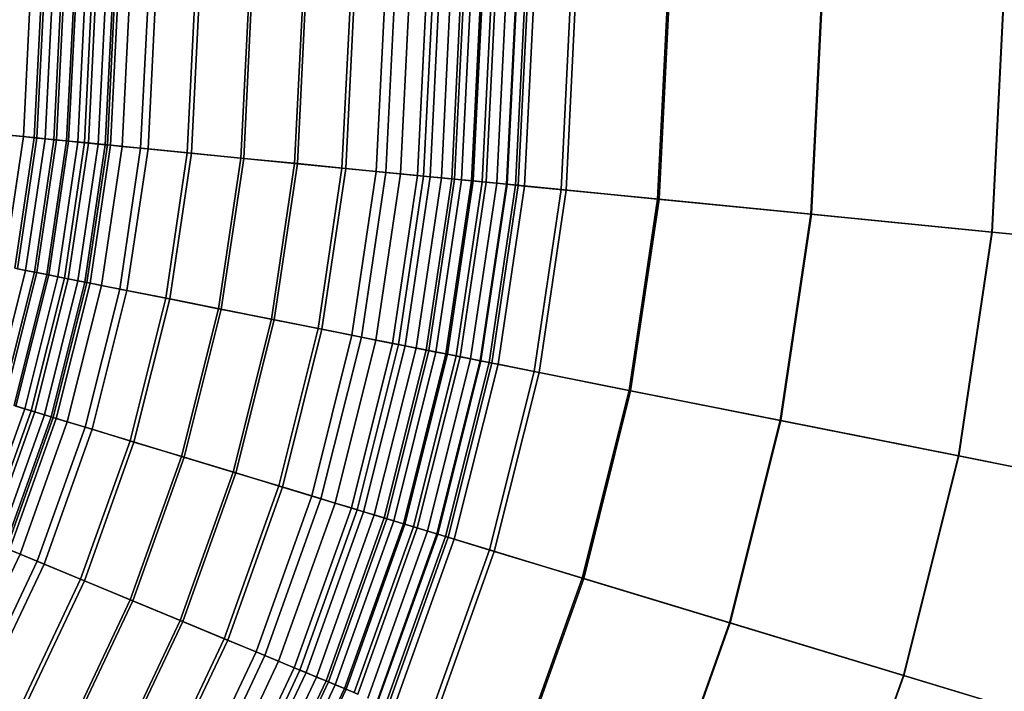
# Model space of a CAD drawing. Units: millimetres. Extents: x -1418 to 1944, y -1547 to 1692.
# Drawn here: x -127 to -111, y 170 to 180 of the extents above; entities that cross this region are included whole.
import ezdxf

# ---------------------------------------------------------------- set-up
doc = ezdxf.new("R2010")
doc.units = ezdxf.units.MM
doc.header["$MEASUREMENT"] = 0
doc.layers.add('Слой1', color=7, linetype='Continuous', lineweight=25)

msp = doc.modelspace()

# ---------------------------------------------------------------- linework, layer by layer
at = {"layer": 'Слой1', "color": 7, "linetype": 'Continuous', "lineweight": 25}
for p, q in [((-126.525, 178.628), (-126.422, 180.698)), ((-126.422, 180.698), (-126.525, 178.628)), ((-126.252, 180.698), (-126.356, 178.611)), ((-126.356, 178.611), (-126.252, 180.698)), ((-126.314, 178.607), (-126.21, 180.698)), ((-126.21, 180.698), (-126.314, 178.607)), ((-126.077, 180.698), (-126.182, 178.594)), ((-126.182, 178.594), (-126.077, 180.698)), ((-126.042, 178.58), (-125.936, 180.698)), ((-125.936, 180.698), (-126.042, 178.58)), ((-125.895, 180.698), (-126.001, 178.576)), ((-126.001, 178.576), (-125.895, 180.698)), ((-125.734, 180.698), (-125.841, 178.56)), ((-125.841, 178.56), (-125.734, 180.698)), ((-125.81, 178.557), (-125.703, 180.698)), ((-125.703, 180.698), (-125.81, 178.557)), ((-125.665, 178.543), (-125.558, 180.698)), ((-125.558, 180.698), (-125.665, 178.543)), ((-125.451, 180.698), (-125.558, 178.533)), ((-125.558, 178.533), (-125.451, 180.698)), ((-125.496, 178.526), (-125.388, 180.698)), ((-125.388, 180.698), (-125.496, 178.526)), ((-125.341, 178.511), (-125.232, 180.698)), ((-125.232, 180.698), (-125.341, 178.511)), ((-125.121, 180.698), (-125.231, 178.5)), ((-125.231, 178.5), (-125.121, 180.698)), ((-125.086, 180.698), (-125.195, 178.497)), ((-125.195, 178.497), (-125.086, 180.698)), ((-125.145, 178.492), (-125.035, 180.698)), ((-125.035, 180.698), (-125.145, 178.492)), ((-124.964, 178.474), (-124.853, 180.698)), ((-124.853, 180.698), (-124.964, 178.474)), ((-124.557, 180.698), (-124.669, 178.445)), ((-124.669, 178.445), (-124.557, 180.698)), ((-124.552, 178.433), (-124.439, 180.698)), ((-124.439, 180.698), (-124.552, 178.433)), ((-123.93, 178.372), (-123.814, 180.698)), ((-123.814, 180.698), (-123.93, 178.372)), ((-123.748, 180.698), (-123.864, 178.366)), ((-123.864, 178.366), (-123.748, 180.698)), ((-122.962, 180.698), (-123.081, 178.289)), ((-123.081, 178.289), (-122.962, 180.698)), ((-123.035, 178.284), (-122.915, 180.698)), ((-122.915, 180.698), (-123.035, 178.284)), ((-122.105, 180.698), (-122.229, 178.205)), ((-122.229, 178.205), (-122.105, 180.698)), ((-122.185, 178.2), (-122.061, 180.698)), ((-122.061, 180.698), (-122.185, 178.2)), ((-121.351, 180.698), (-121.479, 178.131)), ((-121.479, 178.131), (-121.351, 180.698)), ((-121.417, 178.125), (-121.289, 180.698)), ((-121.289, 180.698), (-121.417, 178.125)), ((-120.935, 178.077), (-120.804, 180.698)), ((-120.804, 180.698), (-120.935, 178.077)), ((-120.652, 180.698), (-120.783, 178.062)), ((-120.783, 178.062), (-120.652, 180.698)), ((-120.419, 180.698), (-120.551, 178.039)), ((-120.551, 178.039), (-120.419, 180.698)), ((-120.148, 180.698), (-120.282, 178.013)), ((-120.282, 178.013), (-120.148, 180.698)), ((-120.186, 178.003), (-120.051, 180.698)), ((-120.051, 180.698), (-120.186, 178.003)), ((-119.947, 180.698), (-120.081, 177.993)), ((-120.081, 177.993), (-119.947, 180.698)), ((-119.903, 177.976), (-119.768, 180.698)), ((-119.768, 180.698), (-119.903, 177.976)), ((-119.604, 180.698), (-119.74, 177.96)), ((-119.74, 177.96), (-119.604, 180.698)), ((-119.698, 177.955), (-119.561, 180.698)), ((-119.561, 180.698), (-119.698, 177.955)), ((-119.446, 180.698), (-119.583, 177.944)), ((-119.583, 177.944), (-119.446, 180.698)), ((-119.288, 180.698), (-119.425, 177.929)), ((-119.425, 177.929), (-119.288, 180.698)), ((-119.399, 177.926), (-119.261, 180.698)), ((-119.261, 180.698), (-119.399, 177.926)), ((-119.258, 177.912), (-119.12, 180.698)), ((-119.12, 180.698), (-119.258, 177.912)), ((-119.057, 180.698), (-119.196, 177.906)), ((-119.196, 177.906), (-119.057, 180.698)), ((-119.027, 177.889), (-118.887, 180.698)), ((-118.887, 180.698), (-119.027, 177.889)), ((-118.872, 177.874), (-118.731, 180.698)), ((-118.731, 180.698), (-118.872, 177.874)), ((-118.719, 180.698), (-118.86, 177.873)), ((-118.86, 177.873), (-118.719, 180.698)), ((-118.729, 177.86), (-118.588, 180.698)), ((-118.588, 180.698), (-118.729, 177.86)), ((-118.545, 180.698), (-118.686, 177.856)), ((-118.686, 177.856), (-118.545, 180.698)), ((-118.586, 177.846), (-118.445, 180.698)), ((-118.445, 180.698), (-118.586, 177.846)), ((-117.863, 180.698), (-118.007, 177.789)), ((-118.007, 177.789), (-117.863, 180.698)), ((-117.927, 177.781), (-117.782, 180.698)), ((-117.782, 180.698), (-117.927, 177.781)), ((-116.326, 180.698), (-116.478, 177.638)), ((-116.478, 177.638), (-116.326, 180.698)), ((-116.454, 177.636), (-116.302, 180.698)), ((-116.302, 180.698), (-116.454, 177.636)), ((-114.051, 177.399), (-113.887, 180.698)), ((-113.887, 180.698), (-114.051, 177.399)), ((-113.877, 180.698), (-114.041, 177.398)), ((-114.041, 177.398), (-113.877, 180.698)), ((-111.004, 180.698), (-111.182, 177.117)), ((-111.182, 177.117), (-111.004, 180.698)), ((-111.177, 177.116), (-110.999, 180.698)), ((-110.999, 180.698), (-111.177, 177.116)), ((-126.314, 178.607), (-126.705, 178.645)), ((-126.705, 178.645), (-126.314, 178.607)), ((-126.692, 178.644), (-126.525, 178.628)), ((-126.525, 178.628), (-126.692, 178.644)), ((-126.83, 176.577), (-126.525, 178.628)), ((-126.525, 178.628), (-126.83, 176.577)), ((-126.356, 178.611), (-126.663, 176.544)), ((-126.663, 176.544), (-126.356, 178.611)), ((-126.314, 178.607), (-126.622, 176.536)), ((-126.622, 176.536), (-126.314, 178.607)), ((-126.356, 178.611), (-126.525, 178.628)), ((-126.525, 178.628), (-126.356, 178.611)), ((-126.492, 176.51), (-126.182, 178.594)), ((-126.182, 178.594), (-126.492, 176.51)), ((-126.356, 178.611), (-126.182, 178.594)), ((-126.182, 178.594), (-126.356, 178.611)), ((-126.353, 176.482), (-126.042, 178.58)), ((-126.042, 178.58), (-126.353, 176.482)), ((-126.042, 178.58), (-126.314, 178.607)), ((-126.314, 178.607), (-126.042, 178.58)), ((-126.001, 178.576), (-126.313, 176.474)), ((-126.313, 176.474), (-126.001, 178.576)), ((-126.182, 178.594), (-126.001, 178.576)), ((-126.001, 178.576), (-126.182, 178.594)), ((-125.841, 178.56), (-126.155, 176.443)), ((-126.155, 176.443), (-125.841, 178.56)), ((-126.125, 176.437), (-125.81, 178.557)), ((-125.81, 178.557), (-126.125, 176.437)), ((-125.841, 178.56), (-126.042, 178.58)), ((-126.042, 178.58), (-125.841, 178.56)), ((-126.001, 178.576), (-125.81, 178.557)), ((-125.81, 178.557), (-126.001, 178.576)), ((-125.982, 176.409), (-125.665, 178.543)), ((-125.665, 178.543), (-125.982, 176.409)), ((-125.558, 178.533), (-125.877, 176.388)), ((-125.877, 176.388), (-125.558, 178.533)), ((-125.841, 178.56), (-125.665, 178.543)), ((-125.665, 178.543), (-125.841, 178.56)), ((-125.496, 178.526), (-125.816, 176.376)), ((-125.816, 176.376), (-125.496, 178.526)), ((-125.558, 178.533), (-125.81, 178.557)), ((-125.81, 178.557), (-125.558, 178.533)), ((-125.496, 178.526), (-125.665, 178.543)), ((-125.665, 178.543), (-125.496, 178.526)), ((-125.663, 176.345), (-125.341, 178.511)), ((-125.341, 178.511), (-125.663, 176.345)), ((-125.558, 178.533), (-125.195, 178.497)), ((-125.195, 178.497), (-125.558, 178.533)), ((-125.231, 178.5), (-125.554, 176.323)), ((-125.554, 176.323), (-125.231, 178.5)), ((-125.519, 176.316), (-125.195, 178.497)), ((-125.195, 178.497), (-125.519, 176.316)), ((-125.341, 178.511), (-125.496, 178.526)), ((-125.496, 178.526), (-125.341, 178.511)), ((-125.47, 176.307), (-125.145, 178.492)), ((-125.145, 178.492), (-125.47, 176.307)), ((-125.231, 178.5), (-125.341, 178.511)), ((-125.341, 178.511), (-125.231, 178.5)), ((-125.231, 178.5), (-125.145, 178.492)), ((-125.145, 178.492), (-125.231, 178.5)), ((-125.195, 178.497), (-124.669, 178.445)), ((-124.669, 178.445), (-125.195, 178.497)), ((-124.964, 178.474), (-125.145, 178.492)), ((-125.145, 178.492), (-124.964, 178.474)), ((-124.964, 178.474), (-125.291, 176.271)), ((-125.291, 176.271), (-124.964, 178.474)), ((-124.669, 178.445), (-125.001, 176.213)), ((-125.001, 176.213), (-124.669, 178.445)), ((-124.552, 178.433), (-124.964, 178.474)), ((-124.964, 178.474), (-124.552, 178.433)), ((-124.886, 176.19), (-124.552, 178.433)), ((-124.552, 178.433), (-124.886, 176.19)), ((-124.669, 178.445), (-123.93, 178.372)), ((-123.93, 178.372), (-124.669, 178.445)), ((-123.864, 178.366), (-124.552, 178.433)), ((-124.552, 178.433), (-123.864, 178.366)), ((-124.272, 176.068), (-123.93, 178.372)), ((-123.93, 178.372), (-124.272, 176.068)), ((-123.864, 178.366), (-124.208, 176.056)), ((-124.208, 176.056), (-123.864, 178.366)), ((-123.081, 178.289), (-123.93, 178.372)), ((-123.93, 178.372), (-123.081, 178.289)), ((-123.864, 178.366), (-123.035, 178.284)), ((-123.035, 178.284), (-123.864, 178.366)), ((-123.081, 178.289), (-123.436, 175.902)), ((-123.436, 175.902), (-123.081, 178.289)), ((-123.391, 175.893), (-123.035, 178.284)), ((-123.035, 178.284), (-123.391, 175.893)), ((-123.081, 178.289), (-122.229, 178.205)), ((-122.229, 178.205), (-123.081, 178.289)), ((-122.185, 178.2), (-123.035, 178.284)), ((-123.035, 178.284), (-122.185, 178.2)), ((-122.597, 175.735), (-122.229, 178.205)), ((-122.229, 178.205), (-122.597, 175.735)), ((-122.185, 178.2), (-122.553, 175.727)), ((-122.553, 175.727), (-122.185, 178.2)), ((-122.229, 178.205), (-121.479, 178.131)), ((-121.479, 178.131), (-122.229, 178.205)), ((-121.417, 178.125), (-122.185, 178.2)), ((-122.185, 178.2), (-121.417, 178.125)), ((-121.479, 178.131), (-121.857, 175.588)), ((-121.857, 175.588), (-121.479, 178.131)), ((-121.796, 175.576), (-121.417, 178.125)), ((-121.417, 178.125), (-121.796, 175.576)), ((-121.479, 178.131), (-120.935, 178.077)), ((-120.935, 178.077), (-121.479, 178.131)), ((-120.783, 178.062), (-121.417, 178.125)), ((-121.417, 178.125), (-120.783, 178.062)), ((-121.321, 175.481), (-120.935, 178.077)), ((-120.935, 178.077), (-121.321, 175.481)), ((-120.783, 178.062), (-121.171, 175.452)), ((-121.171, 175.452), (-120.783, 178.062)), ((-120.551, 178.039), (-120.943, 175.406)), ((-120.943, 175.406), (-120.551, 178.039)), ((-120.551, 178.039), (-120.935, 178.077)), ((-120.935, 178.077), (-120.551, 178.039)), ((-120.783, 178.062), (-120.186, 178.003)), ((-120.186, 178.003), (-120.783, 178.062)), ((-120.677, 175.353), (-120.282, 178.013)), ((-120.282, 178.013), (-120.677, 175.353)), ((-120.551, 178.039), (-120.282, 178.013)), ((-120.282, 178.013), (-120.551, 178.039)), ((-120.282, 178.013), (-120.081, 177.993)), ((-120.081, 177.993), (-120.282, 178.013)), ((-120.582, 175.334), (-120.186, 178.003)), ((-120.186, 178.003), (-120.582, 175.334)), ((-120.081, 177.993), (-120.48, 175.314)), ((-120.48, 175.314), (-120.081, 177.993)), ((-120.304, 175.279), (-119.903, 177.976)), ((-119.903, 177.976), (-120.304, 175.279)), ((-119.698, 177.955), (-120.186, 178.003)), ((-120.186, 178.003), (-119.698, 177.955)), ((-119.74, 177.96), (-120.143, 175.247)), ((-120.143, 175.247), (-119.74, 177.96)), ((-119.698, 177.955), (-120.102, 175.239)), ((-120.102, 175.239), (-119.698, 177.955)), ((-120.081, 177.993), (-119.903, 177.976)), ((-119.903, 177.976), (-120.081, 177.993)), ((-119.989, 175.216), (-119.583, 177.944)), ((-119.583, 177.944), (-119.989, 175.216)), ((-119.74, 177.96), (-119.903, 177.976)), ((-119.903, 177.976), (-119.74, 177.96)), ((-119.425, 177.929), (-119.833, 175.185)), ((-119.833, 175.185), (-119.425, 177.929)), ((-119.807, 175.18), (-119.399, 177.926)), ((-119.399, 177.926), (-119.807, 175.18)), ((-119.74, 177.96), (-119.583, 177.944)), ((-119.583, 177.944), (-119.74, 177.96)), ((-119.399, 177.926), (-119.698, 177.955)), ((-119.698, 177.955), (-119.399, 177.926)), ((-119.669, 175.153), (-119.258, 177.912)), ((-119.258, 177.912), (-119.669, 175.153)), ((-119.196, 177.906), (-119.607, 175.14)), ((-119.607, 175.14), (-119.196, 177.906)), ((-119.583, 177.944), (-119.425, 177.929)), ((-119.425, 177.929), (-119.583, 177.944)), ((-119.44, 175.107), (-119.027, 177.889)), ((-119.027, 177.889), (-119.44, 175.107)), ((-119.425, 177.929), (-119.258, 177.912)), ((-119.258, 177.912), (-119.425, 177.929)), ((-119.196, 177.906), (-119.399, 177.926)), ((-119.399, 177.926), (-119.196, 177.906)), ((-118.872, 177.874), (-119.288, 175.077)), ((-119.288, 175.077), (-118.872, 177.874)), ((-118.86, 177.873), (-119.276, 175.075)), ((-119.276, 175.075), (-118.86, 177.873)), ((-118.86, 177.873), (-119.258, 177.912)), ((-119.258, 177.912), (-118.86, 177.873)), ((-119.196, 177.906), (-119.027, 177.889)), ((-119.027, 177.889), (-119.196, 177.906)), ((-119.147, 175.049), (-118.729, 177.86)), ((-118.729, 177.86), (-119.147, 175.049)), ((-118.686, 177.856), (-119.105, 175.041)), ((-119.105, 175.041), (-118.686, 177.856)), ((-118.872, 177.874), (-119.027, 177.889)), ((-119.027, 177.889), (-118.872, 177.874)), ((-118.729, 177.86), (-118.872, 177.874)), ((-118.872, 177.874), (-118.729, 177.86)), ((-118.86, 177.873), (-118.007, 177.789)), ((-118.007, 177.789), (-118.86, 177.873)), ((-118.686, 177.856), (-118.729, 177.86)), ((-118.729, 177.86), (-118.686, 177.856)), ((-118.686, 177.856), (-118.586, 177.846)), ((-118.586, 177.846), (-118.686, 177.856)), ((-119.006, 175.021), (-118.586, 177.846)), ((-118.586, 177.846), (-119.006, 175.021)), ((-117.927, 177.781), (-118.586, 177.846)), ((-118.586, 177.846), (-117.927, 177.781)), ((-118.436, 174.907), (-118.007, 177.789)), ((-118.007, 177.789), (-118.436, 174.907)), ((-117.927, 177.781), (-118.356, 174.892)), ((-118.356, 174.892), (-117.927, 177.781)), ((-118.007, 177.789), (-116.478, 177.638)), ((-116.478, 177.638), (-118.007, 177.789)), ((-116.454, 177.636), (-117.927, 177.781)), ((-117.927, 177.781), (-116.454, 177.636)), ((-116.478, 177.638), (-116.929, 174.608)), ((-116.929, 174.608), (-116.478, 177.638)), ((-116.905, 174.603), (-116.454, 177.636)), ((-116.454, 177.636), (-116.905, 174.603)), ((-116.478, 177.638), (-114.051, 177.399)), ((-114.051, 177.399), (-116.478, 177.638)), ((-114.041, 177.398), (-116.454, 177.636)), ((-116.454, 177.636), (-114.041, 177.398)), ((-114.537, 174.132), (-114.051, 177.399)), ((-114.051, 177.399), (-114.537, 174.132)), ((-114.041, 177.398), (-114.527, 174.13)), ((-114.527, 174.13), (-114.041, 177.398)), ((-111.182, 177.117), (-114.051, 177.399)), ((-114.051, 177.399), (-111.182, 177.117)), ((-114.041, 177.398), (-111.177, 177.116)), ((-111.177, 177.116), (-114.041, 177.398)), ((-111.182, 177.117), (-111.709, 173.57)), ((-111.709, 173.57), (-111.182, 177.117)), ((-111.704, 173.569), (-111.177, 177.116)), ((-111.177, 177.116), (-111.704, 173.569)), ((-111.182, 177.117), (-108.33, 176.836)), ((-108.33, 176.836), (-111.182, 177.117)), ((-108.325, 176.835), (-111.177, 177.116)), ((-111.177, 177.116), (-108.325, 176.835)), ((-126.492, 176.51), (-127.003, 174.466)), ((-127.003, 174.466), (-126.492, 176.51)), ((-126.868, 174.425), (-126.353, 176.482)), ((-126.353, 176.482), (-126.868, 174.425)), ((-126.313, 176.474), (-126.829, 174.413)), ((-126.829, 174.413), (-126.313, 176.474)), ((-126.492, 176.51), (-126.663, 176.544)), ((-126.663, 176.544), (-126.492, 176.51)), ((-126.622, 176.536), (-126.353, 176.482)), ((-126.353, 176.482), (-126.622, 176.536)), ((-126.313, 176.474), (-126.492, 176.51)), ((-126.492, 176.51), (-126.313, 176.474)), ((-126.155, 176.443), (-126.353, 176.482)), ((-126.353, 176.482), (-126.155, 176.443)), ((-126.313, 176.474), (-126.125, 176.437)), ((-126.125, 176.437), (-126.313, 176.474)), ((-126.675, 174.367), (-126.155, 176.443)), ((-126.155, 176.443), (-126.675, 174.367)), ((-126.125, 176.437), (-126.645, 174.357)), ((-126.645, 174.357), (-126.125, 176.437)), ((-126.506, 174.315), (-125.982, 176.409)), ((-125.982, 176.409), (-126.506, 174.315)), ((-125.877, 176.388), (-126.403, 174.284)), ((-126.403, 174.284), (-125.877, 176.388)), ((-126.344, 174.266), (-125.816, 176.376)), ((-125.816, 176.376), (-126.344, 174.266)), ((-126.194, 174.221), (-125.663, 176.345)), ((-125.663, 176.345), (-126.194, 174.221)), ((-125.982, 176.409), (-126.155, 176.443)), ((-126.155, 176.443), (-125.982, 176.409)), ((-126.125, 176.437), (-125.877, 176.388)), ((-125.877, 176.388), (-126.125, 176.437)), ((-126.088, 174.189), (-125.554, 176.323)), ((-125.554, 176.323), (-126.088, 174.189)), ((-125.519, 176.316), (-126.054, 174.178)), ((-126.054, 174.178), (-125.519, 176.316)), ((-126.006, 174.164), (-125.47, 176.307)), ((-125.47, 176.307), (-126.006, 174.164)), ((-125.982, 176.409), (-125.816, 176.376)), ((-125.816, 176.376), (-125.982, 176.409)), ((-125.519, 176.316), (-125.877, 176.388)), ((-125.877, 176.388), (-125.519, 176.316)), ((-125.816, 176.376), (-125.663, 176.345)), ((-125.663, 176.345), (-125.816, 176.376)), ((-125.554, 176.323), (-125.663, 176.345)), ((-125.663, 176.345), (-125.554, 176.323)), ((-125.47, 176.307), (-125.554, 176.323)), ((-125.554, 176.323), (-125.47, 176.307)), ((-125.001, 176.213), (-125.519, 176.316)), ((-125.519, 176.316), (-125.001, 176.213)), ((-125.47, 176.307), (-125.291, 176.271)), ((-125.291, 176.271), (-125.47, 176.307)), ((-125.831, 174.111), (-125.291, 176.271)), ((-125.291, 176.271), (-125.831, 174.111)), ((-125.001, 176.213), (-125.548, 174.025)), ((-125.548, 174.025), (-125.001, 176.213)), ((-125.436, 173.991), (-124.886, 176.19)), ((-124.886, 176.19), (-125.436, 173.991)), ((-125.291, 176.271), (-124.886, 176.19)), ((-124.886, 176.19), (-125.291, 176.271)), ((-125.001, 176.213), (-124.272, 176.068)), ((-124.272, 176.068), (-125.001, 176.213)), ((-124.208, 176.056), (-124.886, 176.19)), ((-124.886, 176.19), (-124.208, 176.056)), ((-124.272, 176.068), (-124.837, 173.809)), ((-124.837, 173.809), (-124.272, 176.068)), ((-124.774, 173.79), (-124.208, 176.056)), ((-124.208, 176.056), (-124.774, 173.79)), ((-124.272, 176.068), (-123.436, 175.902)), ((-123.436, 175.902), (-124.272, 176.068)), ((-123.391, 175.893), (-124.208, 176.056)), ((-124.208, 176.056), (-123.391, 175.893)), ((-123.436, 175.902), (-124.022, 173.561)), ((-124.022, 173.561), (-123.436, 175.902)), ((-123.977, 173.548), (-123.391, 175.893)), ((-123.391, 175.893), (-123.977, 173.548)), ((-122.597, 175.735), (-123.436, 175.902)), ((-123.436, 175.902), (-122.597, 175.735)), ((-123.391, 175.893), (-122.553, 175.727)), ((-122.553, 175.727), (-123.391, 175.893)), ((-122.597, 175.735), (-123.202, 173.313)), ((-123.202, 173.313), (-122.597, 175.735)), ((-123.16, 173.3), (-122.553, 175.727)), ((-122.553, 175.727), (-123.16, 173.3)), ((-121.857, 175.588), (-122.597, 175.735)), ((-122.597, 175.735), (-121.857, 175.588)), ((-122.553, 175.727), (-121.796, 175.576)), ((-121.796, 175.576), (-122.553, 175.727)), ((-121.857, 175.588), (-122.481, 173.094)), ((-122.481, 173.094), (-121.857, 175.588)), ((-122.421, 173.076), (-121.796, 175.576)), ((-121.796, 175.576), (-122.421, 173.076)), ((-121.857, 175.588), (-121.321, 175.481)), ((-121.321, 175.481), (-121.857, 175.588)), ((-121.171, 175.452), (-121.796, 175.576)), ((-121.796, 175.576), (-121.171, 175.452)), ((-121.321, 175.481), (-121.958, 172.935)), ((-121.958, 172.935), (-121.321, 175.481)), ((-121.811, 172.891), (-121.171, 175.452)), ((-121.171, 175.452), (-121.811, 172.891)), ((-120.943, 175.406), (-121.589, 172.823)), ((-121.589, 172.823), (-120.943, 175.406)), ((-121.321, 175.481), (-120.943, 175.406)), ((-120.943, 175.406), (-121.321, 175.481)), ((-120.582, 175.334), (-121.171, 175.452)), ((-121.171, 175.452), (-120.582, 175.334)), ((-120.677, 175.353), (-120.943, 175.406)), ((-120.943, 175.406), (-120.677, 175.353)), ((-120.677, 175.353), (-121.33, 172.745)), ((-121.33, 172.745), (-120.677, 175.353)), ((-121.237, 172.717), (-120.582, 175.334)), ((-120.582, 175.334), (-121.237, 172.717)), ((-120.48, 175.314), (-121.137, 172.686)), ((-121.137, 172.686), (-120.48, 175.314)), ((-120.304, 175.279), (-120.966, 172.634)), ((-120.966, 172.634), (-120.304, 175.279)), ((-120.143, 175.247), (-120.808, 172.587)), ((-120.808, 172.587), (-120.143, 175.247)), ((-120.768, 172.575), (-120.102, 175.239)), ((-120.102, 175.239), (-120.768, 172.575)), ((-120.48, 175.314), (-120.677, 175.353)), ((-120.677, 175.353), (-120.48, 175.314)), ((-119.989, 175.216), (-120.658, 172.541)), ((-120.658, 172.541), (-119.989, 175.216)), ((-120.582, 175.334), (-120.102, 175.239)), ((-120.102, 175.239), (-120.582, 175.334)), ((-120.48, 175.314), (-120.304, 175.279)), ((-120.304, 175.279), (-120.48, 175.314)), ((-120.304, 175.279), (-120.143, 175.247)), ((-120.143, 175.247), (-120.304, 175.279)), ((-119.989, 175.216), (-120.143, 175.247)), ((-120.143, 175.247), (-119.989, 175.216)), ((-120.102, 175.239), (-119.807, 175.18)), ((-119.807, 175.18), (-120.102, 175.239)), ((-119.833, 175.185), (-119.989, 175.216)), ((-119.989, 175.216), (-119.833, 175.185)), ((-119.833, 175.185), (-120.506, 172.495)), ((-120.506, 172.495), (-119.833, 175.185)), ((-120.481, 172.488), (-119.807, 175.18)), ((-119.807, 175.18), (-120.481, 172.488)), ((-119.669, 175.153), (-120.346, 172.446)), ((-120.346, 172.446), (-119.669, 175.153)), ((-120.285, 172.428), (-119.607, 175.14)), ((-119.607, 175.14), (-120.285, 172.428)), ((-120.123, 172.379), (-119.44, 175.107)), ((-119.44, 175.107), (-120.123, 172.379)), ((-119.974, 172.334), (-119.288, 175.077)), ((-119.288, 175.077), (-119.974, 172.334)), ((-119.276, 175.075), (-119.962, 172.33)), ((-119.962, 172.33), (-119.276, 175.075)), ((-119.836, 172.292), (-119.147, 175.049)), ((-119.147, 175.049), (-119.836, 172.292)), ((-119.833, 175.185), (-119.669, 175.153)), ((-119.669, 175.153), (-119.833, 175.185)), ((-119.607, 175.14), (-119.807, 175.18)), ((-119.807, 175.18), (-119.607, 175.14)), ((-119.669, 175.153), (-119.276, 175.075)), ((-119.276, 175.075), (-119.669, 175.153)), ((-119.44, 175.107), (-119.607, 175.14)), ((-119.607, 175.14), (-119.44, 175.107)), ((-119.44, 175.107), (-119.288, 175.077)), ((-119.288, 175.077), (-119.44, 175.107)), ((-119.288, 175.077), (-119.147, 175.049)), ((-119.147, 175.049), (-119.288, 175.077)), ((-118.436, 174.907), (-119.276, 175.075)), ((-119.276, 175.075), (-118.436, 174.907)), ((-119.105, 175.041), (-119.147, 175.049)), ((-119.147, 175.049), (-119.105, 175.041)), ((-119.795, 172.28), (-119.105, 175.041)), ((-119.105, 175.041), (-119.795, 172.28)), ((-119.699, 172.25), (-119.006, 175.021)), ((-119.006, 175.021), (-119.699, 172.25)), ((-118.436, 174.907), (-119.143, 172.081)), ((-119.143, 172.081), (-118.436, 174.907)), ((-119.006, 175.021), (-119.105, 175.041)), ((-119.105, 175.041), (-119.006, 175.021)), ((-119.065, 172.058), (-118.356, 174.892)), ((-118.356, 174.892), (-119.065, 172.058)), ((-119.006, 175.021), (-118.356, 174.892)), ((-118.356, 174.892), (-119.006, 175.021)), ((-116.929, 174.608), (-118.436, 174.907)), ((-118.436, 174.907), (-116.929, 174.608)), ((-118.356, 174.892), (-116.905, 174.603)), ((-116.905, 174.603), (-118.356, 174.892)), ((-116.929, 174.608), (-117.672, 171.635)), ((-117.672, 171.635), (-116.929, 174.608)), ((-117.649, 171.628), (-116.905, 174.603)), ((-116.905, 174.603), (-117.649, 171.628)), ((-116.929, 174.608), (-114.537, 174.132)), ((-114.537, 174.132), (-116.929, 174.608)), ((-114.527, 174.13), (-116.905, 174.603)), ((-116.905, 174.603), (-114.527, 174.13)), ((-127.232, 172.283), (-126.506, 174.315)), ((-126.506, 174.315), (-127.232, 172.283)), ((-126.403, 174.284), (-127.133, 172.242)), ((-127.133, 172.242), (-126.403, 174.284)), ((-127.075, 172.218), (-126.344, 174.266)), ((-126.344, 174.266), (-127.075, 172.218)), ((-126.675, 174.367), (-126.506, 174.315)), ((-126.506, 174.315), (-126.675, 174.367)), ((-126.403, 174.284), (-126.645, 174.357)), ((-126.645, 174.357), (-126.403, 174.284)), ((-126.344, 174.266), (-126.506, 174.315)), ((-126.506, 174.315), (-126.344, 174.266)), ((-126.403, 174.284), (-126.054, 174.178)), ((-126.054, 174.178), (-126.403, 174.284)), ((-126.344, 174.266), (-126.194, 174.221)), ((-126.194, 174.221), (-126.344, 174.266)), ((-126.931, 172.158), (-126.194, 174.221)), ((-126.194, 174.221), (-126.931, 172.158)), ((-126.088, 174.189), (-126.828, 172.116)), ((-126.828, 172.116), (-126.088, 174.189)), ((-126.054, 174.178), (-126.795, 172.102)), ((-126.795, 172.102), (-126.054, 174.178)), ((-126.749, 172.083), (-126.006, 174.164)), ((-126.006, 174.164), (-126.749, 172.083)), ((-126.58, 172.013), (-125.831, 174.111)), ((-125.831, 174.111), (-126.58, 172.013)), ((-126.194, 174.221), (-126.088, 174.189)), ((-126.088, 174.189), (-126.194, 174.221)), ((-126.088, 174.189), (-126.006, 174.164)), ((-126.006, 174.164), (-126.088, 174.189)), ((-125.548, 174.025), (-126.054, 174.178)), ((-126.054, 174.178), (-125.548, 174.025)), ((-125.831, 174.111), (-126.006, 174.164)), ((-126.006, 174.164), (-125.831, 174.111)), ((-125.831, 174.111), (-125.436, 173.991)), ((-125.436, 173.991), (-125.831, 174.111)), ((-114.537, 174.132), (-115.338, 170.927)), ((-115.338, 170.927), (-114.537, 174.132)), ((-115.328, 170.924), (-114.527, 174.13)), ((-114.527, 174.13), (-115.328, 170.924)), ((-114.537, 174.132), (-111.709, 173.57)), ((-111.709, 173.57), (-114.537, 174.132)), ((-111.704, 173.569), (-114.527, 174.13)), ((-114.527, 174.13), (-111.704, 173.569)), ((-125.548, 174.025), (-126.307, 171.9)), ((-126.307, 171.9), (-125.548, 174.025)), ((-126.198, 171.855), (-125.436, 173.991)), ((-125.436, 173.991), (-126.198, 171.855)), ((-124.837, 173.809), (-125.548, 174.025)), ((-125.548, 174.025), (-124.837, 173.809)), ((-125.436, 173.991), (-124.774, 173.79)), ((-124.774, 173.79), (-125.436, 173.991)), ((-125.621, 171.616), (-124.837, 173.809)), ((-124.837, 173.809), (-125.621, 171.616)), ((-124.022, 173.561), (-124.837, 173.809)), ((-124.837, 173.809), (-124.022, 173.561)), ((-124.774, 173.79), (-125.56, 171.591)), ((-125.56, 171.591), (-124.774, 173.79)), ((-124.774, 173.79), (-123.977, 173.548)), ((-123.977, 173.548), (-124.774, 173.79)), ((-124.022, 173.561), (-124.833, 171.29)), ((-124.833, 171.29), (-124.022, 173.561)), ((-124.79, 171.272), (-123.977, 173.548)), ((-123.977, 173.548), (-124.79, 171.272)), ((-124.022, 173.561), (-123.202, 173.313)), ((-123.202, 173.313), (-124.022, 173.561)), ((-123.16, 173.3), (-123.977, 173.548)), ((-123.977, 173.548), (-123.16, 173.3)), ((-111.709, 173.57), (-112.58, 170.09)), ((-112.58, 170.09), (-111.709, 173.57)), ((-112.575, 170.089), (-111.704, 173.569)), ((-111.704, 173.569), (-112.575, 170.089)), ((-108.899, 173.01), (-111.709, 173.57)), ((-111.709, 173.57), (-108.899, 173.01)), ((-111.704, 173.569), (-108.894, 173.01)), ((-108.894, 173.01), (-111.704, 173.569)), ((-123.202, 173.313), (-124.042, 170.962)), ((-124.042, 170.962), (-123.202, 173.313)), ((-124.001, 170.945), (-123.16, 173.3)), ((-123.16, 173.3), (-124.001, 170.945)), ((-122.481, 173.094), (-123.202, 173.313)), ((-123.202, 173.313), (-122.481, 173.094)), ((-123.16, 173.3), (-122.421, 173.076)), ((-122.421, 173.076), (-123.16, 173.3)), ((-122.481, 173.094), (-123.345, 170.673)), ((-123.345, 170.673), (-122.481, 173.094)), ((-123.288, 170.65), (-122.421, 173.076)), ((-122.421, 173.076), (-123.288, 170.65)), ((-121.958, 172.935), (-122.481, 173.094)), ((-122.481, 173.094), (-121.958, 172.935)), ((-122.421, 173.076), (-121.811, 172.891)), ((-121.811, 172.891), (-122.421, 173.076)), ((-122.84, 170.464), (-121.958, 172.935)), ((-121.958, 172.935), (-122.84, 170.464)), ((-121.811, 172.891), (-122.699, 170.406)), ((-122.699, 170.406), (-121.811, 172.891)), ((-121.589, 172.823), (-121.958, 172.935)), ((-121.958, 172.935), (-121.589, 172.823)), ((-121.811, 172.891), (-121.237, 172.717)), ((-121.237, 172.717), (-121.811, 172.891)), ((-121.589, 172.823), (-122.484, 170.317)), ((-122.484, 170.317), (-121.589, 172.823)), ((-121.33, 172.745), (-122.234, 170.213)), ((-122.234, 170.213), (-121.33, 172.745)), ((-122.144, 170.176), (-121.237, 172.717)), ((-121.237, 172.717), (-122.144, 170.176)), ((-121.589, 172.823), (-121.33, 172.745)), ((-121.33, 172.745), (-121.589, 172.823)), ((-121.137, 172.686), (-121.33, 172.745)), ((-121.33, 172.745), (-121.137, 172.686)), ((-120.768, 172.575), (-121.237, 172.717)), ((-121.237, 172.717), (-120.768, 172.575)), ((-121.137, 172.686), (-122.048, 170.136)), ((-122.048, 170.136), (-121.137, 172.686)), ((-121.882, 170.067), (-120.966, 172.634)), ((-120.966, 172.634), (-121.882, 170.067)), ((-120.808, 172.587), (-121.731, 170.005)), ((-121.731, 170.005), (-120.808, 172.587)), ((-121.692, 169.988), (-120.768, 172.575)), ((-120.768, 172.575), (-121.692, 169.988)), ((-120.966, 172.634), (-121.137, 172.686)), ((-121.137, 172.686), (-120.966, 172.634)), ((-120.808, 172.587), (-120.966, 172.634)), ((-120.966, 172.634), (-120.808, 172.587)), ((-120.808, 172.587), (-120.658, 172.541)), ((-120.658, 172.541), (-120.808, 172.587)), ((-120.768, 172.575), (-120.481, 172.488)), ((-120.481, 172.488), (-120.768, 172.575)), ((-120.658, 172.541), (-121.585, 169.944)), ((-121.585, 169.944), (-120.658, 172.541)), ((-120.506, 172.495), (-121.439, 169.884)), ((-121.439, 169.884), (-120.506, 172.495)), ((-121.414, 169.874), (-120.481, 172.488)), ((-120.481, 172.488), (-121.414, 169.874)), ((-121.284, 169.819), (-120.346, 172.446)), ((-120.346, 172.446), (-121.284, 169.819)), ((-120.285, 172.428), (-121.225, 169.795)), ((-121.225, 169.795), (-120.285, 172.428)), ((-120.506, 172.495), (-120.658, 172.541)), ((-120.658, 172.541), (-120.506, 172.495)), ((-120.346, 172.446), (-120.506, 172.495)), ((-120.506, 172.495), (-120.346, 172.446)), ((-120.481, 172.488), (-120.285, 172.428)), ((-120.285, 172.428), (-120.481, 172.488)), ((-119.962, 172.33), (-120.346, 172.446)), ((-120.346, 172.446), (-119.962, 172.33)), ((-120.285, 172.428), (-120.123, 172.379)), ((-120.123, 172.379), (-120.285, 172.428)), ((-121.069, 169.73), (-120.123, 172.379)), ((-120.123, 172.379), (-121.069, 169.73)), ((-120.925, 169.671), (-119.974, 172.334)), ((-119.974, 172.334), (-120.925, 169.671)), ((-119.962, 172.33), (-120.914, 169.666)), ((-120.914, 169.666), (-119.962, 172.33)), ((-120.792, 169.616), (-119.836, 172.292)), ((-119.836, 172.292), (-120.792, 169.616)), ((-119.795, 172.28), (-120.753, 169.599)), ((-120.753, 169.599), (-119.795, 172.28)), ((-120.66, 169.561), (-119.699, 172.25)), ((-119.699, 172.25), (-120.66, 169.561)), ((-119.974, 172.334), (-120.123, 172.379)), ((-120.123, 172.379), (-119.974, 172.334)), ((-119.974, 172.334), (-119.836, 172.292)), ((-119.836, 172.292), (-119.974, 172.334)), ((-119.962, 172.33), (-119.143, 172.081)), ((-119.143, 172.081), (-119.962, 172.33)), ((-119.836, 172.292), (-119.795, 172.28)), ((-119.795, 172.28), (-119.836, 172.292)), ((-119.795, 172.28), (-119.699, 172.25)), ((-119.699, 172.25), (-119.795, 172.28)), ((-119.065, 172.058), (-119.699, 172.25)), ((-119.699, 172.25), (-119.065, 172.058)), ((-126.307, 171.9), (-126.795, 172.102)), ((-126.795, 172.102), (-126.307, 171.9)), ((-126.749, 172.083), (-126.58, 172.013)), ((-126.58, 172.013), (-126.749, 172.083)), ((-119.143, 172.081), (-120.122, 169.338)), ((-120.122, 169.338), (-119.143, 172.081)), ((-117.672, 171.635), (-119.143, 172.081)), ((-119.143, 172.081), (-117.672, 171.635)), ((-127.534, 170.001), (-126.58, 172.013)), ((-126.58, 172.013), (-127.534, 170.001)), ((-126.58, 172.013), (-126.198, 171.855)), ((-126.198, 171.855), (-126.58, 172.013)), ((-120.047, 169.307), (-119.065, 172.058)), ((-119.065, 172.058), (-120.047, 169.307)), ((-119.065, 172.058), (-117.649, 171.628)), ((-117.649, 171.628), (-119.065, 172.058)), ((-126.307, 171.9), (-127.273, 169.862)), ((-127.273, 169.862), (-126.307, 171.9)), ((-127.169, 169.806), (-126.198, 171.855)), ((-126.198, 171.855), (-127.169, 169.806)), ((-125.621, 171.616), (-126.307, 171.9)), ((-126.307, 171.9), (-125.621, 171.616)), ((-126.198, 171.855), (-125.56, 171.591)), ((-125.56, 171.591), (-126.198, 171.855)), ((-126.617, 169.511), (-125.621, 171.616)), ((-125.621, 171.616), (-126.617, 169.511)), ((-124.833, 171.29), (-125.621, 171.616)), ((-125.621, 171.616), (-124.833, 171.29)), ((-117.672, 171.635), (-118.703, 168.75)), ((-118.703, 168.75), (-117.672, 171.635)), ((-118.68, 168.741), (-117.649, 171.628)), ((-117.649, 171.628), (-118.68, 168.741)), ((-115.338, 170.927), (-117.672, 171.635)), ((-117.672, 171.635), (-115.338, 170.927)), ((-117.649, 171.628), (-115.328, 170.924)), ((-115.328, 170.924), (-117.649, 171.628)), ((-125.56, 171.591), (-126.559, 169.48)), ((-126.559, 169.48), (-125.56, 171.591)), ((-125.56, 171.591), (-124.79, 171.272)), ((-124.79, 171.272), (-125.56, 171.591)), ((-124.833, 171.29), (-125.866, 169.109)), ((-125.866, 169.109), (-124.833, 171.29)), ((-125.825, 169.087), (-124.79, 171.272)), ((-124.79, 171.272), (-125.825, 169.087)), ((-124.042, 170.962), (-124.833, 171.29)), ((-124.833, 171.29), (-124.042, 170.962)), ((-124.79, 171.272), (-124.001, 170.945)), ((-124.001, 170.945), (-124.79, 171.272)), ((-124.042, 170.962), (-125.111, 168.706)), ((-125.111, 168.706), (-124.042, 170.962)), ((-125.072, 168.685), (-124.001, 170.945)), ((-124.001, 170.945), (-125.072, 168.685)), ((-123.345, 170.673), (-124.042, 170.962)), ((-124.042, 170.962), (-123.345, 170.673)), ((-124.001, 170.945), (-123.288, 170.65)), ((-123.288, 170.65), (-124.001, 170.945)), ((-116.449, 167.817), (-115.338, 170.927)), ((-115.338, 170.927), (-116.449, 167.817)), ((-115.328, 170.924), (-116.44, 167.813)), ((-116.44, 167.813), (-115.328, 170.924)), ((-112.58, 170.09), (-115.338, 170.927)), ((-115.338, 170.927), (-112.58, 170.09)), ((-115.328, 170.924), (-112.575, 170.089)), ((-112.575, 170.089), (-115.328, 170.924)), ((-123.345, 170.673), (-124.446, 168.35)), ((-124.446, 168.35), (-123.345, 170.673)), ((-124.391, 168.321), (-123.288, 170.65)), ((-123.288, 170.65), (-124.391, 168.321)), ((-122.84, 170.464), (-123.345, 170.673)), ((-123.345, 170.673), (-122.84, 170.464)), ((-123.288, 170.65), (-122.699, 170.406)), ((-122.699, 170.406), (-123.288, 170.65)), ((-123.963, 168.093), (-122.84, 170.464)), ((-122.84, 170.464), (-123.963, 168.093)), ((-122.699, 170.406), (-123.829, 168.021)), ((-123.829, 168.021), (-122.699, 170.406)), ((-122.484, 170.317), (-122.84, 170.464)), ((-122.84, 170.464), (-122.484, 170.317)), ((-122.699, 170.406), (-122.144, 170.176)), ((-122.144, 170.176), (-122.699, 170.406)), ((-122.484, 170.317), (-123.623, 167.911)), ((-123.623, 167.911), (-122.484, 170.317)), ((-122.234, 170.213), (-123.385, 167.783)), ((-123.385, 167.783), (-122.234, 170.213)), ((-122.234, 170.213), (-122.484, 170.317)), ((-122.484, 170.317), (-122.234, 170.213)), ((-122.048, 170.136), (-122.234, 170.213)), ((-122.234, 170.213), (-122.048, 170.136)), ((-123.3, 167.738), (-122.144, 170.176)), ((-122.144, 170.176), (-123.3, 167.738)), ((-122.048, 170.136), (-123.207, 167.688)), ((-123.207, 167.688), (-122.048, 170.136)), ((-123.049, 167.604), (-121.882, 170.067)), ((-121.882, 170.067), (-123.049, 167.604)), ((-122.144, 170.176), (-121.692, 169.988)), ((-121.692, 169.988), (-122.144, 170.176)), ((-121.882, 170.067), (-122.048, 170.136)), ((-122.048, 170.136), (-121.882, 170.067)), ((-121.731, 170.005), (-121.882, 170.067)), ((-121.882, 170.067), (-121.731, 170.005)), ((-112.58, 170.09), (-113.786, 166.714)), ((-113.786, 166.714), (-112.58, 170.09)), ((-113.781, 166.712), (-112.575, 170.089)), ((-112.575, 170.089), (-113.781, 166.712)), ((-112.58, 170.09), (-109.837, 169.259)), ((-109.837, 169.259), (-112.58, 170.09)), ((-109.833, 169.257), (-112.575, 170.089)), ((-112.575, 170.089), (-109.833, 169.257)), ((-121.731, 170.005), (-122.904, 167.527)), ((-122.904, 167.527), (-121.731, 170.005)), ((-122.867, 167.506), (-121.692, 169.988)), ((-121.692, 169.988), (-122.867, 167.506)), ((-121.585, 169.944), (-122.766, 167.452)), ((-122.766, 167.452), (-121.585, 169.944)), ((-121.585, 169.944), (-121.731, 170.005)), ((-121.731, 170.005), (-121.585, 169.944)), ((-121.692, 169.988), (-121.414, 169.874)), ((-121.414, 169.874), (-121.692, 169.988)), ((-121.439, 169.884), (-121.585, 169.944)), ((-121.585, 169.944), (-121.439, 169.884)), ((-121.439, 169.884), (-122.626, 167.378)), ((-122.626, 167.378), (-121.439, 169.884)), ((-122.603, 167.365), (-121.414, 169.874)), ((-121.414, 169.874), (-122.603, 167.365)), ((-121.284, 169.819), (-121.439, 169.884)), ((-121.439, 169.884), (-121.284, 169.819)), ((-121.414, 169.874), (-121.225, 169.795)), ((-121.225, 169.795), (-121.414, 169.874))]:
    msp.add_line(p, q, dxfattribs=at)

doc.saveas('drawing.dxf')
